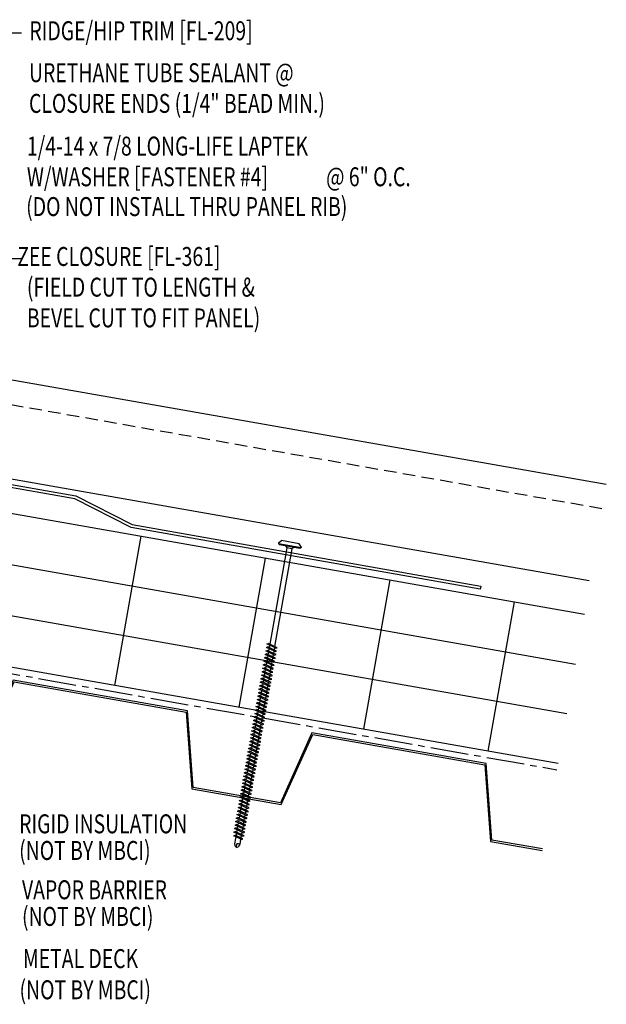
# Model space of a CAD drawing. Units: inches. Extents: x 1 to 43.1, y 11.9 to 35.6.
# Drawn here: x 31.5 to 43.1, y 11.9 to 31.3 of the extents above; entities that cross this region are included whole.
import ezdxf

# ---------------------------------------------------------------- set-up
doc = ezdxf.new("R2010")
doc.units = ezdxf.units.IN
doc.header["$MEASUREMENT"] = 0
doc.linetypes.add('CENTER2', pattern=[1.125, 0.75, -0.125, 0.125, -0.125])
doc.linetypes.add('HIDDEN2', pattern=[0.1875, 0.125, -0.0625])
for name, color, linetype in [('BARRIER', 253, 'CENTER2'), ('FASTENER', 9, 'Continuous'), ('METALDECK', 5, 'Continuous'), ('PANEL', 11, 'Continuous'), ('STLA', 12, 'Continuous'), ('TEXT', 2, 'Continuous'), ('THERMAL', 251, 'Continuous')]:
    doc.layers.add(name, color=color, linetype=linetype)
doc.styles.add('TEXT', font='SIMPLEX', dxfattribs={"width": 0.75, "height": 6})
doc.styles.add('TEXT1', font='ROMANS.shx', dxfattribs={"width": 0.75, "height": 0.375})
doc.dimstyles.new('DETAIL$7', dxfattribs={"dimscale": 4, "dimtxt": 6, "dimasz": 0.125, "dimexe": 0.0625, "dimexo": 0.125, "dimgap": 0.0625, "dimtad": 1, "dimdec": 5, "dimzin": 3, "dimdsep": 46, "dimlunit": 4, "dimtxsty": 'TEXT', "dimblk": 'ARCHTICK', "dimcen": 0.0625, "dimclrd": 7, "dimclre": 7, "dimclrt": 2, "dimadec": 0, "dimazin": 0, "dimtfac": 0.666667, "dimtdec": 5, "dimtmove": 0, "dimatfit": 3, "dimfxl": 0, "dimfrac": 2, "dimtolj": 1, "dimtzin": 3, "dimarcsym": 0})

# ---------------------------------------------------------------- blocks, each defined once
blk = doc.blocks.new('FD-F4')
at = {"layer": 'TEXT', "style": 'TEXT1', "width": 0.75}
for s, p in [('1/4-14 x 7/8 LONG-LIFE LAPTEK', (0.0047, -0.0408)), ('W/WASHER [FASTENER #4]', (0.0047, -0.1926))]:
    blk.add_text(s, height=0.09375, dxfattribs=at).set_placement(p)
blk.add_attdef('(QUANTITY)', (1.4847, -0.1926), '', height=0.0938, dxfattribs=at)
at = {"layer": 'TEXT', "style": 'TEXT1', "flags": 1}
for tag, p in [('Color', (0.0624, -0.4349)), ('Calc', (0.0624, -0.4349)), ('Opt1', (0.0624, -0.4349)), ('Opt2', (0.0624, -0.4349)), ('Opt3', (0.0624, -0.4349)), ('Multiple', (0.0624, -0.4349)), ('Description', (0.0624, -0.4349)), ('Part', (0.0624, -0.4349)), ('Spare1', (0.0624, -0.6224)), ('Spare2', (0.0624, -0.6224)), ('Spare3', (0.0624, -0.6224)), ('Spare4', (0.0624, -0.6224)), ('Spare5', (0.0624, -0.6224)), ('Spare6', (0.0624, -0.6224)), ('Spare7', (0.0624, -0.6224)), ('Spare8', (0.0624, -0.6224)), ('Spare9', (0.0624, -0.6224)), ('Spare10', (0.0624, -0.6224))]:
    blk.add_attdef(tag, p, '', height=0.0938, dxfattribs=at)
blk = doc.blocks.new('DF6')
at = {"layer": 'FASTENER'}
for p, q in [((-0.228, 0.073), (-0.178, 0.126)), ((-0.228, 0.073), (-0.228, 0.056)), ((0.228, 0.056), (-0.228, 0.056)), ((-0.228, 0.056), (-0.204, 0.037)), ((-0.204, 0.037), (0.204, 0.037)), ((-0.178, 0.126), (0.178, 0.126)), ((-0.085, 0.037), (-0.051, 0.003)), ((-0.051, 0.003), (0.051, 0.003)), ((-0.051, 0.003), (-0.051, -1.959)), ((0.085, 0.037), (0.051, 0.003)), ((0.051, 0.003), (0.051, -1.93)), ((0.228, 0.073), (0.178, 0.126)), ((0.228, 0.056), (0.204, 0.037)), ((0.228, 0.073), (0.228, 0.056)), ((-0.107, -1.975), (0.08, -1.922)), ((-0.08, -1.99), (0.107, -1.937)), ((0.107, -1.937), (0.08, -1.922)), ((-0.08, -1.99), (-0.107, -1.975)), ((-0.107, -2.045), (0.08, -1.992)), ((-0.08, -2.06), (-0.107, -2.045)), ((-0.107, -2.115), (0.08, -2.062)), ((-0.08, -2.13), (-0.107, -2.115)), ((-0.107, -2.185), (0.08, -2.132)), ((-0.08, -2.06), (0.107, -2.007)), ((-0.08, -2.13), (0.107, -2.077)), ((-0.051, -1.982), (-0.051, -2.029)), ((-0.051, -2.052), (-0.051, -2.099)), ((-0.051, -2.122), (-0.051, -2.169)), ((0.051, -1.953), (0.051, -2)), ((0.051, -2.023), (0.051, -2.07)), ((0.051, -2.093), (0.051, -2.14)), ((0.107, -2.007), (0.08, -1.992)), ((0.107, -2.077), (0.08, -2.062)), ((0.107, -2.147), (0.08, -2.132)), ((-0.08, -2.2), (-0.107, -2.185)), ((-0.107, -2.255), (0.08, -2.202)), ((-0.08, -2.27), (-0.107, -2.255)), ((-0.107, -2.325), (0.08, -2.272)), ((-0.08, -2.34), (-0.107, -2.325)), ((-0.08, -2.2), (0.107, -2.147)), ((-0.08, -2.27), (0.107, -2.217)), ((-0.08, -2.34), (0.107, -2.287)), ((-0.051, -2.192), (-0.051, -2.239)), ((-0.051, -2.262), (-0.051, -2.309)), ((-0.051, -2.332), (-0.051, -2.379)), ((0.051, -2.163), (0.051, -2.21)), ((0.051, -2.233), (0.051, -2.28)), ((0.051, -2.303), (0.051, -2.35)), ((0.107, -2.217), (0.08, -2.202)), ((0.107, -2.287), (0.08, -2.272)), ((-0.107, -2.395), (0.08, -2.342)), ((-0.08, -2.41), (-0.107, -2.395)), ((-0.107, -2.465), (0.08, -2.412)), ((-0.08, -2.48), (-0.107, -2.465)), ((-0.107, -2.535), (0.08, -2.481)), ((-0.08, -2.41), (0.107, -2.357)), ((-0.08, -2.48), (0.107, -2.427)), ((-0.08, -2.55), (0.107, -2.497)), ((-0.051, -2.402), (-0.051, -2.449)), ((-0.051, -2.472), (-0.051, -2.519)), ((0.051, -2.373), (0.051, -2.42)), ((0.051, -2.443), (0.051, -2.49)), ((0.051, -2.513), (0.051, -2.56)), ((0.107, -2.357), (0.08, -2.342)), ((0.107, -2.427), (0.08, -2.412)), ((0.107, -2.497), (0.08, -2.481)), ((-0.08, -2.55), (-0.107, -2.535)), ((-0.107, -2.605), (0.08, -2.551)), ((-0.08, -2.62), (-0.107, -2.605)), ((-0.107, -2.675), (0.08, -2.621)), ((-0.08, -2.69), (-0.107, -2.675)), ((-0.107, -2.745), (0.08, -2.691)), ((-0.08, -2.62), (0.107, -2.567)), ((-0.08, -2.69), (0.107, -2.637)), ((-0.08, -2.76), (0.107, -2.707)), ((-0.051, -2.542), (-0.051, -2.589)), ((-0.051, -2.612), (-0.051, -2.659)), ((-0.051, -2.682), (-0.051, -2.729)), ((0.051, -2.583), (0.051, -2.63)), ((0.051, -2.653), (0.051, -2.7)), ((0.051, -2.723), (0.051, -2.77)), ((0.107, -2.567), (0.08, -2.551)), ((0.107, -2.637), (0.08, -2.621)), ((0.107, -2.707), (0.08, -2.691)), ((-0.08, -2.76), (-0.107, -2.745)), ((-0.107, -2.815), (0.08, -2.761)), ((-0.08, -2.83), (-0.107, -2.815)), ((-0.107, -2.885), (0.08, -2.831)), ((-0.08, -2.9), (-0.107, -2.885)), ((-0.107, -2.955), (0.08, -2.901)), ((-0.08, -2.83), (0.107, -2.777)), ((-0.08, -2.9), (0.107, -2.847)), ((-0.08, -2.97), (0.107, -2.917)), ((-0.051, -2.752), (-0.051, -2.799)), ((-0.051, -2.822), (-0.051, -2.869)), ((-0.051, -2.892), (-0.051, -2.939)), ((0.051, -2.793), (0.051, -2.84)), ((0.051, -2.863), (0.051, -2.91)), ((0.107, -2.777), (0.08, -2.761)), ((0.107, -2.847), (0.08, -2.831)), ((0.107, -2.917), (0.08, -2.901)), ((-0.08, -2.97), (-0.107, -2.955)), ((-0.107, -3.025), (0.08, -2.971)), ((-0.08, -3.04), (-0.107, -3.025)), ((-0.107, -3.095), (0.08, -3.041)), ((-0.08, -3.11), (-0.107, -3.095)), ((-0.107, -3.165), (0.08, -3.111)), ((-0.08, -3.04), (0.107, -2.987)), ((-0.08, -3.11), (0.107, -3.057)), ((-0.051, -2.962), (-0.051, -3.009)), ((-0.051, -3.032), (-0.051, -3.079)), ((-0.051, -3.102), (-0.051, -3.149)), ((0.051, -2.933), (0.051, -2.98)), ((0.051, -3.003), (0.051, -3.05)), ((0.051, -3.073), (0.051, -3.12)), ((0.107, -2.987), (0.08, -2.971)), ((0.107, -3.057), (0.08, -3.041)), ((0.107, -3.127), (0.08, -3.111)), ((-0.08, -3.18), (-0.107, -3.165)), ((-0.107, -3.235), (0.08, -3.181)), ((-0.08, -3.25), (-0.107, -3.235)), ((-0.107, -3.305), (0.08, -3.251)), ((-0.08, -3.32), (-0.107, -3.305)), ((-0.08, -3.18), (0.107, -3.127)), ((-0.08, -3.25), (0.107, -3.197)), ((-0.08, -3.32), (0.107, -3.267)), ((-0.051, -3.172), (-0.051, -3.219)), ((-0.051, -3.242), (-0.051, -3.289)), ((-0.051, -3.312), (-0.051, -3.359)), ((0.051, -3.143), (0.051, -3.19)), ((0.051, -3.213), (0.051, -3.26)), ((0.051, -3.283), (0.051, -3.33)), ((0.107, -3.197), (0.08, -3.181)), ((0.107, -3.267), (0.08, -3.251)), ((-0.107, -3.375), (0.08, -3.321)), ((-0.08, -3.39), (-0.107, -3.375)), ((-0.107, -3.445), (0.08, -3.391)), ((-0.08, -3.46), (-0.107, -3.445)), ((-0.107, -3.515), (0.08, -3.461)), ((-0.08, -3.39), (0.107, -3.337)), ((-0.08, -3.46), (0.107, -3.407)), ((-0.08, -3.53), (0.107, -3.477)), ((-0.051, -3.382), (-0.051, -3.429)), ((-0.051, -3.452), (-0.051, -3.499)), ((0.051, -3.353), (0.051, -3.4)), ((0.051, -3.423), (0.051, -3.469)), ((0.051, -3.493), (0.051, -3.539)), ((0.107, -3.337), (0.08, -3.321)), ((0.107, -3.407), (0.08, -3.391)), ((0.107, -3.477), (0.08, -3.461)), ((-0.08, -3.53), (-0.107, -3.515)), ((-0.107, -3.585), (0.08, -3.531)), ((-0.08, -3.6), (-0.107, -3.585)), ((-0.107, -3.655), (0.08, -3.601)), ((-0.08, -3.67), (-0.107, -3.655)), ((-0.107, -3.725), (0.08, -3.671)), ((-0.08, -3.6), (0.107, -3.547)), ((-0.08, -3.67), (0.107, -3.617)), ((-0.08, -3.74), (0.107, -3.687)), ((-0.051, -3.522), (-0.051, -3.569)), ((-0.051, -3.592), (-0.051, -3.639)), ((-0.051, -3.662), (-0.051, -3.709)), ((0.051, -3.563), (0.051, -3.609)), ((0.051, -3.633), (0.051, -3.679)), ((0.107, -3.547), (0.08, -3.531)), ((0.107, -3.617), (0.08, -3.601)), ((0.107, -3.687), (0.08, -3.671)), ((-0.08, -3.74), (-0.107, -3.725)), ((-0.107, -3.795), (0.08, -3.741)), ((-0.08, -3.81), (-0.107, -3.795)), ((-0.107, -3.865), (0.08, -3.811)), ((-0.08, -3.88), (-0.107, -3.865)), ((-0.107, -3.935), (0.08, -3.881)), ((-0.08, -3.81), (0.107, -3.757)), ((-0.08, -3.88), (0.107, -3.827)), ((-0.08, -3.95), (0.107, -3.897)), ((-0.051, -3.732), (-0.051, -3.779)), ((-0.051, -3.802), (-0.051, -3.849)), ((-0.051, -3.872), (-0.051, -3.919)), ((0.051, -3.703), (0.051, -3.749)), ((0.051, -3.773), (0.051, -3.819)), ((0.051, -3.843), (0.051, -3.889)), ((0.107, -3.757), (0.08, -3.741)), ((0.107, -3.827), (0.08, -3.811)), ((0.107, -3.897), (0.08, -3.881)), ((-0.08, -3.95), (-0.107, -3.935)), ((-0.107, -4.005), (0.08, -3.951)), ((-0.08, -4.02), (-0.107, -4.005)), ((-0.107, -4.075), (0.08, -4.021)), ((-0.08, -4.09), (-0.107, -4.075)), ((-0.107, -4.145), (0.08, -4.091)), ((-0.08, -4.02), (0.107, -3.967)), ((-0.08, -4.09), (0.107, -4.037)), ((-0.051, -3.942), (-0.051, -3.989)), ((-0.051, -4.012), (-0.051, -4.059)), ((-0.051, -4.082), (-0.051, -4.129)), ((0.051, -3.913), (0.051, -3.959)), ((0.051, -3.983), (0.051, -4.029)), ((0.051, -4.053), (0.051, -4.099)), ((0.107, -3.967), (0.08, -3.951)), ((0.107, -4.037), (0.08, -4.021)), ((0.107, -4.107), (0.08, -4.091)), ((-0.08, -4.16), (-0.107, -4.145)), ((-0.107, -4.215), (0.08, -4.161)), ((-0.08, -4.23), (-0.107, -4.215)), ((-0.107, -4.285), (0.08, -4.231)), ((-0.08, -4.3), (-0.107, -4.285)), ((-0.08, -4.16), (0.107, -4.107)), ((-0.08, -4.23), (0.107, -4.177)), ((-0.08, -4.3), (0.107, -4.247)), ((-0.051, -4.152), (-0.051, -4.199)), ((-0.051, -4.222), (-0.051, -4.269)), ((0.051, -4.123), (0.051, -4.169)), ((0.051, -4.193), (0.051, -4.239)), ((0.051, -4.263), (0.051, -4.309)), ((0.107, -4.177), (0.08, -4.161)), ((0.107, -4.247), (0.08, -4.231)), ((-0.107, -4.355), (0.08, -4.301)), ((-0.08, -4.37), (-0.107, -4.355)), ((-0.107, -4.425), (0.08, -4.371)), ((-0.08, -4.44), (-0.107, -4.425)), ((-0.107, -4.495), (0.08, -4.441)), ((-0.08, -4.37), (0.107, -4.317)), ((-0.08, -4.44), (0.107, -4.387)), ((-0.08, -4.51), (0.107, -4.457)), ((-0.051, -4.292), (-0.051, -4.339)), ((-0.051, -4.362), (-0.051, -4.409)), ((-0.051, -4.432), (-0.051, -4.479)), ((0.051, -4.333), (0.051, -4.379)), ((0.051, -4.403), (0.051, -4.449)), ((0.051, -4.473), (0.051, -4.519)), ((0.107, -4.317), (0.08, -4.301)), ((0.107, -4.387), (0.08, -4.371)), ((0.107, -4.457), (0.08, -4.441)), ((-0.08, -4.51), (-0.107, -4.495)), ((-0.107, -4.565), (0.08, -4.511)), ((-0.08, -4.58), (-0.107, -4.565)), ((-0.107, -4.635), (0.08, -4.581)), ((-0.08, -4.65), (-0.107, -4.635)), ((-0.107, -4.705), (0.08, -4.651)), ((-0.08, -4.58), (0.107, -4.527)), ((-0.08, -4.65), (0.107, -4.597)), ((-0.08, -4.72), (0.107, -4.667)), ((-0.051, -4.502), (-0.051, -4.549)), ((-0.051, -4.572), (-0.051, -4.619)), ((-0.051, -4.642), (-0.051, -4.689)), ((0.051, -4.543), (0.051, -4.589)), ((0.051, -4.613), (0.051, -4.659)), ((0.107, -4.527), (0.08, -4.511)), ((0.107, -4.597), (0.08, -4.581)), ((0.107, -4.667), (0.08, -4.651)), ((-0.08, -4.72), (-0.107, -4.705)), ((-0.107, -4.775), (0.08, -4.721)), ((-0.08, -4.79), (-0.107, -4.775)), ((-0.107, -4.845), (0.08, -4.791)), ((-0.08, -4.86), (-0.107, -4.845)), ((-0.107, -4.915), (0.08, -4.861)), ((-0.08, -4.79), (0.107, -4.737)), ((-0.08, -4.86), (0.107, -4.807)), ((-0.051, -4.712), (-0.051, -4.759)), ((-0.051, -4.782), (-0.051, -4.829)), ((-0.051, -4.852), (-0.051, -4.899)), ((0.051, -4.683), (0.051, -4.729)), ((0.051, -4.753), (0.051, -4.799)), ((0.051, -4.823), (0.051, -4.869)), ((0.107, -4.737), (0.08, -4.721)), ((0.107, -4.807), (0.08, -4.791)), ((0.107, -4.877), (0.08, -4.861)), ((-0.08, -4.93), (-0.107, -4.915)), ((-0.107, -4.985), (0.08, -4.931)), ((-0.08, -5), (-0.107, -4.985)), ((-0.107, -5.055), (0.08, -5.001)), ((-0.08, -5.07), (-0.107, -5.055)), ((-0.08, -4.93), (0.107, -4.877)), ((-0.08, -5), (0.107, -4.947)), ((-0.08, -5.07), (0.107, -5.017)), ((-0.051, -4.922), (-0.051, -4.969)), ((-0.051, -4.992), (-0.051, -5.039)), ((-0.051, -5.062), (-0.051, -5.108)), ((0.051, -4.893), (0.051, -4.939)), ((0.051, -4.963), (0.051, -5.009)), ((0.051, -5.033), (0.051, -5.079)), ((0.107, -4.947), (0.08, -4.931)), ((0.107, -5.017), (0.08, -5.001)), ((-0.107, -5.125), (0.08, -5.071)), ((-0.08, -5.14), (-0.107, -5.125)), ((-0.107, -5.195), (0.08, -5.141)), ((-0.08, -5.21), (-0.107, -5.195)), ((-0.107, -5.264), (0.08, -5.211)), ((-0.08, -5.14), (0.107, -5.087)), ((-0.08, -5.21), (0.107, -5.157)), ((-0.08, -5.28), (0.107, -5.227)), ((-0.051, -5.132), (-0.051, -5.178)), ((-0.051, -5.202), (-0.051, -5.248)), ((0.051, -5.103), (0.051, -5.149)), ((0.051, -5.173), (0.051, -5.219)), ((0.051, -5.243), (0.051, -5.289)), ((0.107, -5.087), (0.08, -5.071)), ((0.107, -5.157), (0.08, -5.141)), ((0.107, -5.227), (0.08, -5.211)), ((-0.08, -5.28), (-0.107, -5.264)), ((-0.107, -5.334), (0.08, -5.281)), ((-0.08, -5.35), (-0.107, -5.334)), ((-0.107, -5.404), (0.08, -5.351)), ((-0.08, -5.42), (-0.107, -5.404)), ((-0.107, -5.474), (0.08, -5.421)), ((-0.08, -5.35), (0.107, -5.297)), ((-0.08, -5.42), (0.107, -5.367)), ((-0.08, -5.49), (0.107, -5.437)), ((-0.051, -5.272), (-0.051, -5.318)), ((-0.051, -5.342), (-0.051, -5.388)), ((-0.051, -5.412), (-0.051, -5.458)), ((0.051, -5.313), (0.051, -5.359)), ((0.051, -5.383), (0.051, -5.429)), ((0.051, -5.453), (0.051, -5.499)), ((0.107, -5.297), (0.08, -5.281)), ((0.107, -5.367), (0.08, -5.351)), ((0.107, -5.437), (0.08, -5.421)), ((-0.08, -5.49), (-0.107, -5.474)), ((-0.107, -5.544), (0.08, -5.491)), ((-0.08, -5.56), (-0.107, -5.544)), ((-0.107, -5.614), (0.08, -5.561)), ((-0.08, -5.63), (-0.107, -5.614)), ((-0.107, -5.684), (0.08, -5.631)), ((-0.08, -5.56), (0.107, -5.507)), ((-0.08, -5.63), (0.107, -5.577)), ((-0.08, -5.7), (0.107, -5.647)), ((-0.051, -5.482), (-0.051, -5.528)), ((-0.051, -5.552), (-0.051, -5.598)), ((-0.051, -5.622), (-0.051, -5.668)), ((0.051, -5.523), (0.051, -5.569)), ((0.051, -5.593), (0.051, -5.639)), ((0.107, -5.507), (0.08, -5.491)), ((0.107, -5.577), (0.08, -5.561)), ((0.107, -5.647), (0.08, -5.631)), ((-0.08, -5.7), (-0.107, -5.684)), ((-0.107, -5.754), (0.08, -5.701)), ((-0.08, -5.77), (-0.107, -5.754)), ((-0.095, -5.821), (0.067, -5.775)), ((-0.068, -5.836), (-0.095, -5.821)), ((-0.08, -5.77), (0.107, -5.717)), ((-0.068, -5.836), (0.095, -5.79)), ((-0.051, -5.692), (-0.051, -5.738)), ((-0.051, -5.762), (-0.051, -5.808)), ((-0.051, -5.832), (-0.051, -5.934)), ((0.051, -5.663), (0.051, -5.709)), ((0.051, -5.733), (0.051, -5.779)), ((0.051, -5.803), (0.051, -5.944)), ((0.095, -5.79), (0.067, -5.775)), ((0.107, -5.717), (0.08, -5.701)), ((-0.051, -5.934), (-0.03, -5.991)), ((0.002, -6.013), (-0.03, -5.991)), ((0.001, -6.008), (0.007, -5.938)), ((0.002, -6.013), (0.034, -5.991)), ((0.051, -5.944), (0.034, -5.991))]:
    blk.add_line(p, q, dxfattribs=at)
for centre, radius, start, end in [((-0.019, -5.961), 0.0352, 40.9671, 146.0356), ((0.022, -6.008), 0.0211, 55.4585, 194.8454)]:
    blk.add_arc(centre, radius, start, end, dxfattribs=at)
blk = doc.blocks.new('_ArchTick')
at = {"color": 0, "linetype": 'ByBlock', "const_width": 0.15}
blk.add_lwpolyline([(-0.5, -0.5), (0.5, 0.5)], dxfattribs=at)

msp = doc.modelspace()

# ---------------------------------------------------------------- linework, layer by layer
msp.add_line((31.20482, 26.62526), (31.54385, 26.62526))
at = {"layer": 'BARRIER'}
msp.add_line((23.01771, 19.87441), (42.13296, 16.50388), dxfattribs=at)
at = {"layer": 'METALDECK'}
for points in [[(41.84491, 14.93628), (40.84721, 15.1122), (40.73319, 16.62509), (37.28636, 17.23286), (36.66178, 15.85021), (34.93837, 16.15409), (34.93837, 16.15409), (34.82434, 17.66698), (31.37752, 18.27475), (30.75293, 16.8921), (29.02952, 17.19598), (28.9155, 18.70887), (25.46867, 19.31663), (24.84409, 17.93399), (22.98481, 18.26183)], [(22.98481, 18.23147), (24.86177, 17.90051), (25.48635, 19.28316), (28.88743, 18.68345), (29.00145, 17.17057), (30.77062, 16.85862), (31.3952, 18.24127), (34.79627, 17.64157), (34.9103, 16.12868), (34.9103, 16.12868), (36.67946, 15.81673), (37.30405, 17.19938), (40.70512, 16.59968), (40.81914, 15.08679), (41.83972, 14.90684)]]:
    msp.add_lwpolyline(points, dxfattribs=at)
at = {"layer": 'PANEL', "color": 251, "linetype": 'HIDDEN2', "ltscale": 2}
msp.add_line((43.02457, 21.6694), (25.29293, 24.78719), dxfattribs=at)
at = {"layer": 'PANEL'}
msp.add_lwpolyline([(42.77257, 20.24107), (25.04122, 23.36052), (25.3781, 25.27105), (43.10974, 22.15326)], dxfattribs=at)
at = {"layer": 'STLA'}
msp.add_lwpolyline([(5.40843, 20.13992), (12.30208, 21.35546), (13.41584, 21.92294), (23.01771, 23.61601), (32.61959, 21.92294), (33.73335, 21.35546), (40.627, 20.13992), (40.61615, 20.07837), (33.7133, 21.29553), (32.59954, 21.86301), (23.01771, 23.55255), (13.43589, 21.86301), (12.32213, 21.29553), (5.41928, 20.07837)], close=True, dxfattribs=at)
at = {"layer": 'THERMAL'}
for p, q in [((23.01771, 23.04762), (42.67561, 19.5814)), ((23.01771, 22.0322), (42.50196, 18.5966)), ((33.90212, 21.12841), (33.38118, 18.17398)), ((42.32831, 17.61179), (23.01771, 21.01677)), ((36.36414, 20.69429), (35.8432, 17.73986)), ((38.82616, 20.26017), (38.30521, 17.30574)), ((42.15467, 16.62698), (23.01771, 20.00134)), ((41.28818, 19.82605), (40.76723, 16.87162))]:
    msp.add_line(p, q, dxfattribs=at)

# ---------------------------------------------------------------- block references
at = {"layer": 'FASTENER', "xscale": -1, "rotation": 350.0000000000022}
msp.add_blockref('DF6', (36.83876, 20.88385), dxfattribs=at)
at = {"layer": 'TEXT', "xscale": 4, "yscale": 4, "zscale": 4}
msp.add_blockref('FD-F4', (31.62908, 28.82201), dxfattribs=at).add_auto_attribs({'(QUANTITY)': '@ 6" O.C.'})

# ---------------------------------------------------------------- texts
at = {"layer": 'TEXT', "style": 'TEXT1', "width": 0.75}
for s, p in [('RIDGE/HIP TRIM [FL-209]', (31.69779, 30.942)), ('URETHANE TUBE SEALANT @', (31.69024, 30.11157)), ('CLOSURE ENDS (1/4" BEAD MIN.)', (31.69024, 29.50442)), ('(DO NOT INSTALL THRU PANEL RIB)', (31.63408, 27.46195)), (' ZEE CLOSURE [FL-361]', (31.37233, 26.4749)), ('(FIELD CUT TO LENGTH &', (31.64875, 25.86776)), ('BEVEL CUT TO FIT PANEL)', (31.64875, 25.25919)), ('RIGID INSULATION', (31.49513, 15.24643)), ('(NOT BY MBCI)', (31.49513, 14.71927)), ('VAPOR BARRIER', (31.55163, 13.94118)), ('(NOT BY MBCI)', (31.55163, 13.41401)), ('METAL DECK', (31.57037, 12.57889)), ('(NOT BY MBCI)', (31.50266, 11.96255))]:
    msp.add_text(s, height=0.375, dxfattribs=at).set_placement(p)

# ---------------------------------------------------------------- leaders
msp.add_leader([(25.00268, 25.6974), (29.83433, 31.08679), (31.54385, 31.08679)], dimstyle='DETAIL$7')

doc.saveas('drawing.dxf')
